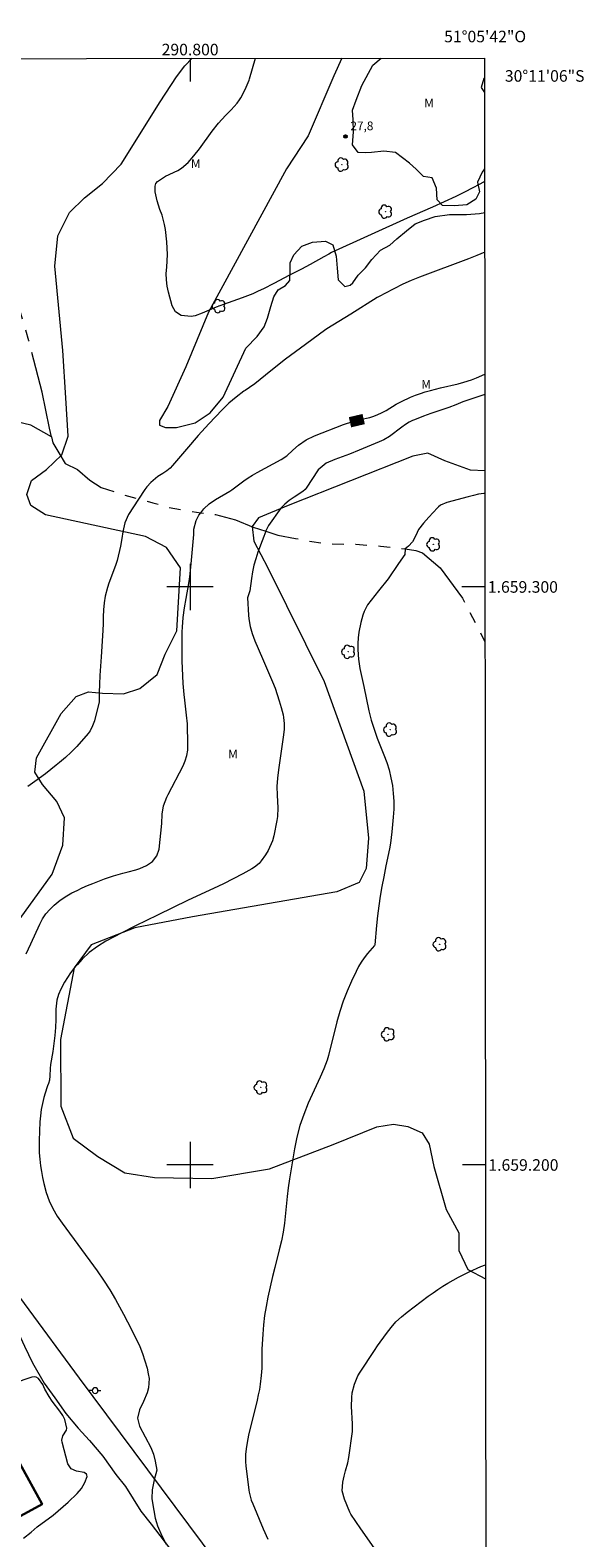
# Model space of a CAD drawing. Units: metres. Extents: x 290353 to 290868, y 1658832 to 1659396.
# Drawn here: x 290772 to 290868, y 1659135 to 1659396 of the extents above; entities that cross this region are included whole.
import ezdxf
from ezdxf.enums import TextEntityAlignment as Align

# ---------------------------------------------------------------- set-up
doc = ezdxf.new("R2010")
doc.units = ezdxf.units.M
doc.header["$MEASUREMENT"] = 0
doc.linetypes.add('Intermitente', pattern=[48, 15, -2, 2, -2, 2, -2, 2, -2, 2, -2, 15])
for name, color, linetype, lineweight in [('Articulacao', 7, 'Continuous', 18), ('Coordenadas', 7, 'Continuous', 9), ('Edificacoes', 7, 'Continuous', 30), ('Malha_Coordenadas', 7, 'Continuous', 15), ('Poste', 7, 'Continuous', 9), ('Rio_Intermitente', 5, 'Intermitente', 9), ('Topon_Curvas_Mestras_Masc', 255, 'Continuous', 9)]:
    doc.layers.add(name, color=color, linetype=linetype, lineweight=lineweight)
for name, color, linetype, lineweight, true_color in [('Arvores_Isoladas', 7, 'Continuous', 18, 0x00ff33), ('Curvas_Intermediarias', 7, 'Continuous', 9, 0x783c14), ('Curvas_Mestras', 7, 'Continuous', 20, 0x783c14), ('Pto_Cotado', 7, 'Continuous', 9, 0x783c14), ('Topon_Curvas_Mestras', 7, 'Continuous', 9, 0x783c14), ('Topon_Pto_Cotado', 7, 'Continuous', 9, 0x783c14), ('Topon_Vegetacao', 7, 'Continuous', 9, 0x00ff33), ('Vegetacao', 7, 'Orla8', 9, 0x00ff33)]:
    doc.layers.add(name, color=color, linetype=linetype, lineweight=lineweight, true_color=true_color)
doc.styles.add('Arial', font='arial.ttf', dxfattribs={"height": 1.5})
doc.styles.get("Standard").update_dxf_attribs({"font": 'arial.ttf'})
doc.linetypes.add('Orla8', pattern='A,6,-0.5,["V",Standard,S=1,R=0,X=-0.5,Y=-1],-0.5,6,-0.5,["V",Standard,S=1,R=0,X=-0.5,Y=-1],-0.5', length=14)

# ---------------------------------------------------------------- blocks, each defined once
blk = doc.blocks.new('Cotas')
at = {"layer": 'Pto_Cotado'}
blk.add_hatch(color=256, dxfattribs=at).paths.add_polyline_path([(0, 0.24, 1), (0, -0.24, 1)])
at = {"layer": 'Pto_Cotado', "lineweight": -3}
blk.add_lwpolyline([(0, -0.24, -1), (0, 0.24, -1)], format="xyb", close=True, dxfattribs=at)
blk = doc.blocks.new('Poste')
at = {"layer": 'Poste'}
for points in [[(-0.5, 0), (-1, 0)], [(0.5, 0), (1, 0)]]:
    blk.add_lwpolyline(points, dxfattribs=at)
blk.add_lwpolyline([(0, 0.5, 1), (0, -0.5, 1)], format="xyb", close=True, dxfattribs=at)
blk = doc.blocks.new('Arvore')
at = {"layer": 'Arvores_Isoladas'}
blk.add_lwpolyline([(-0.72, 0.49, 0.872324), (-0.72, -0.55, 0.862983), (0.28, -0.83, 0.900105), (0.89, 0.03, 0.863155), (0.26, 0.86, 0.882486)], format="xyb", close=True, dxfattribs=at)
blk.add_circle((0, 0), 0.0286, dxfattribs=at)

msp = doc.modelspace()

# ---------------------------------------------------------------- linework, layer by layer
at = {"layer": 'Articulacao', "flags": 128}
msp.add_lwpolyline([(290369.36, 1659391.09), (290850.9, 1659391.5), (290851.36, 1658837.23), (290369.85, 1658836.81), (290369.36, 1659391.09)], close=True, dxfattribs=at)
at = {"layer": 'Curvas_Intermediarias', "flags": 128}
for points, elevation in [([(290850.91, 1659370.19), (290850.71, 1659370.04), (290849.98, 1659369.63), (290848.9, 1659369.04), (290847.42, 1659368.29), (290845.93, 1659367.57), (290841.88, 1659365.71), (290837.54, 1659363.77), (290824.44, 1659357.83), (290823.96, 1659357.58), (290823.1, 1659357.08), (290820.78, 1659355.8), (290819.24, 1659354.98), (290817.17, 1659353.93), (290814.46, 1659352.47), (290812.67, 1659351.57), (290811.76, 1659351.14), (290810.85, 1659350.73), (290809.92, 1659350.36), (290808.98, 1659350.01), (290805.77, 1659348.87), (290804.53, 1659348.41), (290802.11, 1659347.38), (290800.88, 1659346.92), (290800.2, 1659346.76), (290798.43, 1659346.94), (290797.46, 1659347.59), (290796.91, 1659348.61), (290796.26, 1659350.98), (290796.04, 1659352.05), (290795.9, 1659353.13), (290795.88, 1659354.22), (290795.95, 1659355.31), (290796.04, 1659356.41), (290796.08, 1659357.5), (290796.05, 1659358.6), (290795.96, 1659359.7), (290795.72, 1659361.81), (290795.58, 1659362.67), (290795.15, 1659364.34), (290794.79, 1659365.29), (290794.28, 1659366.78), (290793.98, 1659368.34), (290793.96, 1659369.31), (290794.09, 1659369.77), (290794.37, 1659370.16), (290795.75, 1659371.06), (290797.86, 1659372.05), (290798.5, 1659372.44), (290799.65, 1659373.43), (290800.66, 1659374.58), (290801.61, 1659375.79), (290803.81, 1659378.82), (290804.92, 1659380.22), (290806.12, 1659381.55), (290807.11, 1659382.56), (290808.12, 1659383.68), (290808.54, 1659384.29), (290808.74, 1659384.61), (290809.53, 1659386.05), (290810.18, 1659387.66), (290810.26, 1659387.9), (290811.28, 1659391.47)], 27), ([(290850.92, 1659357.92), (290849.58, 1659357.32), (290848.1, 1659356.74), (290839.63, 1659353.58), (290838.2, 1659353), (290836.8, 1659352.35), (290833.65, 1659350.75), (290832.79, 1659350.3), (290832.35, 1659350.05), (290827.76, 1659347.16), (290823.63, 1659344.63), (290823.25, 1659344.38), (290819.07, 1659341.31), (290816.5, 1659339.38), (290813.98, 1659337.4), (290811.16, 1659335.15), (290810.29, 1659334.52), (290809.49, 1659333.99), (290809.29, 1659333.84), (290807.97, 1659332.83), (290806.7, 1659331.77), (290805.52, 1659330.62), (290803.26, 1659328.2), (290801.4, 1659326.17), (290799.37, 1659323.86), (290796.96, 1659321), (290796.56, 1659320.57), (290795.96, 1659320.06), (290795.27, 1659319.64), (290794.44, 1659319.09), (290793.2, 1659318.08), (290792.49, 1659317.3), (290792.18, 1659316.87), (290791.09, 1659315.19), (290789.34, 1659312.51), (290788.69, 1659311.08), (290788.36, 1659309.52), (290788.19, 1659308.35), (290787.95, 1659307.06), (290787.36, 1659304.57), (290787.09, 1659303.73), (290785.96, 1659300.66), (290785.71, 1659299.92), (290785.32, 1659298.39), (290785.13, 1659297.23), (290785.01, 1659296.05), (290784.98, 1659294.85), (290784.96, 1659293.66), (290784.92, 1659292.47), (290784.65, 1659287.89), (290784.41, 1659284.68), (290784.32, 1659283.2), (290784.29, 1659281.73), (290784.3, 1659280.27), (290784.29, 1659280.11), (290783.45, 1659276.83), (290783.36, 1659276.53), (290783.15, 1659275.95), (290782.72, 1659275.12), (290782.35, 1659274.63), (290780.41, 1659272.41), (290779.45, 1659271.43), (290778.44, 1659270.5), (290777.4, 1659269.6), (290776.86, 1659269.17), (290774.98, 1659267.69), (290773.98, 1659266.94), (290771.93, 1659265.48)], 26), ([(290850.94, 1659333.27), (290848.36, 1659332.44), (290847.13, 1659332), (290845.92, 1659331.51), (290844.73, 1659331.04), (290841.59, 1659329.98), (290840.33, 1659329.52), (290838.78, 1659328.9), (290838.47, 1659328.77), (290837.88, 1659328.48), (290837.24, 1659328.08), (290836.62, 1659327.65), (290834.46, 1659326.05), (290833.46, 1659325.47), (290832.68, 1659325.1), (290829.25, 1659323.66), (290827.56, 1659322.98), (290825.01, 1659322.02), (290823.5, 1659321.42), (290822.14, 1659320.23), (290820.09, 1659317.07), (290819.9, 1659316.83), (290819.5, 1659316.52), (290817.96, 1659315.55), (290817.15, 1659314.97), (290816.39, 1659314.34), (290815.7, 1659313.62), (290815.08, 1659312.84), (290814.1, 1659311.46), (290813.56, 1659310.61), (290813.11, 1659309.7), (290813.09, 1659309.64), (290812.72, 1659308.75), (290811.72, 1659306), (290811.35, 1659304.88), (290811.04, 1659303.75), (290810.8, 1659302.6), (290810.61, 1659301.44), (290810.33, 1659299.31), (290809.9, 1659298.11), (290810.09, 1659295.12), (290810.15, 1659294.47), (290810.37, 1659293.18), (290810.72, 1659291.92), (290811.17, 1659290.69), (290812.52, 1659287.64), (290814.25, 1659283.57), (290814.68, 1659282.48), (290815.07, 1659281.39), (290815.42, 1659280.28), (290815.74, 1659279.16), (290816.06, 1659277.89), (290816.17, 1659277.39), (290816.28, 1659276.4), (290816.25, 1659275.39), (290816.16, 1659274.39), (290815.25, 1659268.35), (290815.08, 1659266.91), (290815, 1659265.45), (290815.02, 1659263.99), (290815.17, 1659261.78), (290815.1, 1659260.31), (290814.99, 1659259.58), (290814.46, 1659256.95), (290814.22, 1659256.08), (290813.51, 1659254.43), (290813.04, 1659253.65), (290812.29, 1659252.59), (290811.95, 1659252.18), (290811.14, 1659251.5), (290810.69, 1659251.23), (290809.09, 1659250.38), (290805.76, 1659248.66), (290804.05, 1659247.83), (290799.69, 1659245.8), (290794.35, 1659243.22), (290790.58, 1659241.35), (290788.08, 1659240.09), (290786.96, 1659239.52), (290785.44, 1659238.7), (290783.96, 1659237.8), (290782.57, 1659236.77), (290781.33, 1659235.58), (290780.53, 1659234.71), (290779.91, 1659233.99), (290779.33, 1659233.24), (290778.8, 1659232.45), (290778.3, 1659231.64), (290777.63, 1659230.42), (290777.24, 1659229.48), (290776.97, 1659228.49), (290776.82, 1659227.48), (290776.8, 1659226.97), (290776.76, 1659225.19), (290776.71, 1659223.79), (290776.61, 1659222.4), (290776.45, 1659221.01), (290776.25, 1659219.62), (290775.89, 1659217.39), (290775.8, 1659216.67), (290775.75, 1659215.4), (290775.67, 1659214.66), (290775.5, 1659214.1), (290775.35, 1659213.72), (290775.22, 1659213.34), (290774.73, 1659211.67), (290774.47, 1659210.63), (290774.25, 1659209.59), (290774.12, 1659208.53), (290774.03, 1659207.47), (290773.9, 1659204.26), (290773.89, 1659203.18), (290773.91, 1659202.1), (290773.99, 1659201.03), (290774.11, 1659199.88), (290774.28, 1659198.85), (290774.47, 1659197.83), (290774.71, 1659196.81), (290775.14, 1659195.23), (290775.64, 1659193.81), (290776.28, 1659192.46), (290777.04, 1659191.17), (290777.89, 1659189.93), (290783.93, 1659181.69), (290785.05, 1659180.08), (290786.1, 1659178.43), (290787.09, 1659176.73), (290788.49, 1659174.19), (290789.2, 1659172.85), (290790.57, 1659170.15), (290791.29, 1659168.61), (290791.78, 1659167.37), (290792.19, 1659166.11), (290792.55, 1659164.83), (290792.77, 1659163.89), (290792.9, 1659163.07), (290792.8, 1659161.46), (290792.56, 1659160.58), (290791.95, 1659159.09), (290791.24, 1659157.64), (290790.89, 1659156.22), (290791.24, 1659154.79), (290793.19, 1659151.11), (290793.68, 1659149.98), (290793.98, 1659148.79), (290794.24, 1659147.21), (290793.79, 1659145.56), (290793.41, 1659143.81), (290793.37, 1659142.3), (290793.47, 1659141.55), (290793.98, 1659138.93), (290794.17, 1659138.15), (290794.38, 1659137.58), (290795.13, 1659135.85), (290795.86, 1659134.4)], 24), ([(290850.96, 1659316.2), (290850.77, 1659316.17), (290849.88, 1659316.02), (290848.99, 1659315.83), (290848.09, 1659315.61), (290844.36, 1659314.63), (290843.31, 1659314.16), (290842.95, 1659313.88), (290842.78, 1659313.71), (290841.24, 1659312.04), (290840.34, 1659311.01), (290839.48, 1659309.96), (290839.02, 1659308.88), (290838.44, 1659307.83), (290837.78, 1659307.07), (290837.18, 1659306.59), (290837.11, 1659305.59), (290836.05, 1659304.03), (290834.25, 1659301.42), (290832.57, 1659299.31), (290830.69, 1659296.92), (290830.11, 1659295.73), (290829.87, 1659295.1), (290829.5, 1659293.84), (290829.17, 1659292.2), (290829.05, 1659291.21), (290829, 1659290.22), (290829, 1659289.23), (290829.04, 1659288.28), (290829.1, 1659287.48), (290829.32, 1659285.91), (290830.03, 1659282.8), (290830.91, 1659278.57), (290831.32, 1659276.97), (290831.81, 1659275.4), (290832.36, 1659273.84), (290833.51, 1659270.96), (290833.98, 1659269.65), (290834.39, 1659268.34), (290834.71, 1659267), (290834.96, 1659265.65), (290835.12, 1659264.28), (290835.21, 1659262.91), (290835.2, 1659261.54), (290835.12, 1659260.16), (290834.89, 1659257.64), (290834.78, 1659256.65), (290834.65, 1659255.67), (290834.47, 1659254.69), (290833.85, 1659251.78), (290833.47, 1659249.83), (290833.15, 1659248.15), (290832.86, 1659246.48), (290832.6, 1659244.81), (290832.4, 1659243.12), (290832.22, 1659241.43), (290831.93, 1659238.09), (290831.89, 1659237.97), (290830.67, 1659236.56), (290830.1, 1659235.84), (290829.57, 1659235.1), (290829.1, 1659234.32), (290828.68, 1659233.5), (290827.88, 1659231.78), (290827.14, 1659230.07), (290826.47, 1659228.33), (290825.89, 1659226.56), (290825.38, 1659224.76), (290823.9, 1659218.93), (290823.68, 1659218.15), (290823.14, 1659216.64), (290822.48, 1659215.17), (290820.41, 1659210.67), (290819.63, 1659208.76), (290818.95, 1659206.82), (290818.43, 1659204.83), (290818.02, 1659202.81), (290817.19, 1659197.58), (290816.96, 1659196.06), (290816.76, 1659194.53), (290816.29, 1659189.92), (290816.07, 1659188.4), (290815.78, 1659186.9), (290815.4, 1659185.32), (290814.62, 1659182.25), (290814.26, 1659180.71), (290813.44, 1659177.11), (290813.13, 1659175.53), (290812.87, 1659173.94), (290812.69, 1659172.34), (290812.56, 1659170.73), (290812.42, 1659168.15), (290812.4, 1659166.84), (290812.39, 1659164.87), (290812.29, 1659163.57), (290812.11, 1659162.08), (290811.97, 1659161.16), (290811.79, 1659160.24), (290811.59, 1659159.33), (290810.1, 1659153.25), (290809.95, 1659152.6), (290809.72, 1659151.28), (290809.59, 1659149.95), (290809.6, 1659148.62), (290809.66, 1659147.95), (290810.16, 1659143.77), (290810.21, 1659143.42), (290810.58, 1659142.03), (290810.82, 1659141.36), (290812.63, 1659137.08), (290813.42, 1659135.26)], 23), ([(290834.1, 1659130.47), (290829.49, 1659137.06), (290827.79, 1659139.59), (290827.61, 1659139.93), (290826.66, 1659142.17), (290826.29, 1659143.62), (290826.38, 1659145.11), (290826.61, 1659146.15), (290826.86, 1659147.08), (290827.27, 1659148.46), (290827.45, 1659149.41), (290828.05, 1659153.89), (290828.06, 1659155.2), (290827.9, 1659158.23), (290827.93, 1659159.79), (290828.03, 1659160.56), (290828.39, 1659162.08), (290828.99, 1659163.5), (290829.39, 1659164.18), (290831.86, 1659167.92), (290832.41, 1659168.74), (290833.93, 1659170.86), (290834.73, 1659171.88), (290835.59, 1659172.84), (290836.54, 1659173.72), (290837.53, 1659174.55), (290841.15, 1659177.29), (290841.99, 1659177.89), (290842.83, 1659178.48), (290843.7, 1659179.04), (290844.58, 1659179.58), (290846.39, 1659180.58), (290847.31, 1659181.05), (290848.25, 1659181.5), (290850.25, 1659182.43), (290851.07, 1659182.74)], 22)]:
    msp.add_lwpolyline(points, dxfattribs=dict(at, elevation=elevation))
at = {"layer": 'Curvas_Mestras', "elevation": 25, "flags": 128}
for points in [[(290771.67, 1659236.5), (290772.48, 1659238.24), (290774.02, 1659241.67), (290774.5, 1659242.58), (290775.06, 1659243.43), (290775.73, 1659244.21), (290776.47, 1659244.93), (290777.56, 1659245.83), (290778.67, 1659246.57), (290779.56, 1659247.06), (290780.46, 1659247.5), (290781.36, 1659247.94), (290782.27, 1659248.35), (290783.19, 1659248.72), (290785.2, 1659249.5), (290786.76, 1659250.05), (290788.35, 1659250.47), (290789.31, 1659250.7), (290790.6, 1659251.06), (290791.28, 1659251.27), (290792.45, 1659251.79), (290793.5, 1659252.52), (290794.27, 1659253.47), (290794.63, 1659254.64), (290795.09, 1659259.09), (290795.14, 1659260.67), (290795.41, 1659262.11), (290795.98, 1659263.63), (290796.22, 1659264.12), (290798.78, 1659269.06), (290799.16, 1659269.93), (290799.43, 1659270.82), (290799.59, 1659271.75), (290799.63, 1659272.68), (290799.54, 1659276.31), (290799.39, 1659277.84), (290799.06, 1659280.42), (290798.96, 1659281.38), (290798.81, 1659283.3), (290798.66, 1659285.97), (290798.62, 1659287.18), (290798.61, 1659288.39), (290798.65, 1659292.23), (290798.68, 1659293.06), (290798.8, 1659294.71), (290799.02, 1659296.37), (290799.29, 1659298), (290799.76, 1659300.59), (290799.93, 1659301.73), (290800.07, 1659302.87), (290800.19, 1659304.01), (290800.62, 1659309.09), (290800.66, 1659310.01), (290801.05, 1659311.47), (290801.53, 1659312.43), (290801.86, 1659312.83), (290802.39, 1659313.49), (290803.31, 1659314.4), (290804.38, 1659315.14), (290806.86, 1659316.56), (290807.22, 1659316.8), (290808.57, 1659317.83), (290809.3, 1659318.36), (290810.05, 1659318.87), (290810.81, 1659319.34), (290811.6, 1659319.78), (290815.73, 1659322.04), (290816.71, 1659322.7), (290817.78, 1659323.68), (290818.75, 1659324.5), (290820.07, 1659325.43), (290821.52, 1659326.13), (290826.54, 1659328.08), (290828.15, 1659328.61), (290829.41, 1659328.94), (290831.09, 1659329.33), (290831.58, 1659329.47), (290832.06, 1659329.63), (290832.99, 1659330.05), (290833.88, 1659330.55), (290835.61, 1659331.62), (290836.52, 1659332.09), (290838.11, 1659332.82), (290838.95, 1659333.17), (290839.8, 1659333.47), (290840.66, 1659333.75), (290841.53, 1659334), (290843.28, 1659334.45), (290846.36, 1659335.15), (290847.3, 1659335.4), (290848.66, 1659335.84), (290849.5, 1659336.18), (290850.94, 1659336.8)], [(290771.18, 1659135.42), (290772.54, 1659136.49), (290773.58, 1659137.39), (290776.31, 1659139.44), (290777.2, 1659140.16), (290778.06, 1659140.9), (290778.9, 1659141.67), (290780.46, 1659143.15), (290781.22, 1659144.04), (290781.78, 1659145.05), (290782.21, 1659146.13), (290782.17, 1659146.34), (290782.06, 1659146.53), (290781.67, 1659146.8), (290780.36, 1659147.04), (290779.42, 1659147.45), (290778.87, 1659148.32), (290777.87, 1659152.03), (290777.83, 1659152.41), (290778.01, 1659153.12), (290778.61, 1659154.1), (290778.66, 1659154.47), (290778.34, 1659155.99), (290777.98, 1659156.66), (290777.46, 1659157.42), (290776.15, 1659159.16), (290775.61, 1659159.96), (290774.89, 1659161.21), (290774.52, 1659162.05), (290773.81, 1659163.04), (290773.36, 1659163.3), (290773.18, 1659163.33), (290772.66, 1659163.27), (290765.93, 1659161.03)]]:
    msp.add_lwpolyline(points, dxfattribs=at)
at = {"layer": 'Edificacoes', "flags": 128}
msp.add_lwpolyline([(290770.58, 1659148.33), (290774.42, 1659141.32), (290770.09, 1659138.95), (290766.25, 1659145.96)], close=True, dxfattribs=at)
at = {"layer": 'Malha_Coordenadas', "flags": 128}
for points in [[(290800, 1659391.46), (290800, 1659387.46)], [(290800, 1659304), (290800, 1659296)], [(290804, 1659300), (290796, 1659300)], [(290850.97, 1659300), (290846.97, 1659300)], [(290800, 1659204), (290800, 1659196)], [(290804, 1659200), (290796, 1659200)], [(290851.06, 1659200), (290847.06, 1659200)]]:
    msp.add_lwpolyline(points, dxfattribs=at)
at = {"layer": 'Rio_Intermitente', "flags": 128}
for points in [[(290776.05, 1659325.96), (290775.69, 1659327.48), (290774.4, 1659333.72), (290772.13, 1659342.59), (290769.56, 1659351.25), (290767.68, 1659359.84), (290764.85, 1659369.8), (290762.53, 1659377.8), (290760.27, 1659385.36), (290758.93, 1659391.42)], [(290776.05, 1659325.96), (290772.47, 1659327.96), (290767.63, 1659329.12), (290759.58, 1659330.96), (290751.68, 1659333.72), (290743.71, 1659336.51), (290737.59, 1659338.07), (290729.1, 1659339.1), (290721.35, 1659339.54), (290717.49, 1659340.1), (290714.51, 1659343.98), (290711.47, 1659348.13)], [(290776.05, 1659325.96), (290776.29, 1659324.91), (290777.29, 1659323.22), (290778.42, 1659321.37), (290780.52, 1659320.3), (290782.65, 1659318.45), (290784.6, 1659317.2), (290788.05, 1659316.07), (290791.09, 1659315.19), (290792.57, 1659314.86), (290793.54, 1659314.55), (290794.98, 1659314.21), (290796.36, 1659313.77), (290799.32, 1659313.21), (290801.86, 1659312.83), (290804.4, 1659312.52), (290807.82, 1659311.62), (290810.92, 1659310.36), (290813.09, 1659309.64), (290815.19, 1659308.96), (290818.2, 1659308.4), (290821.05, 1659307.84), (290823.98, 1659307.46), (290828.65, 1659307.37), (290832.94, 1659307.06), (290837.18, 1659306.59), (290839.01, 1659306.32), (290840.2, 1659305.88), (290843.21, 1659303.28), (290847.1, 1659298.05), (290850.91, 1659290.61), (290850.98, 1659290.48)]]:
    msp.add_lwpolyline(points, dxfattribs=at)
at = {"layer": 'Topon_Curvas_Mestras_Masc'}
msp.add_solid([(290827.84, 1659327.61, 25), (290830.21, 1659328.16, 25), (290827.43, 1659329.36, 25), (290829.8, 1659329.92, 25)], dxfattribs=at)
at = {"layer": 'Vegetacao', "flags": 128}
for points in [[(290851.16, 1659069.74), (290844.81, 1659077.85), (290835.39, 1659089.95), (290780.88, 1659163.1), (290771.38, 1659176.03), (290764.05, 1659185.87), (290759.62, 1659191.38), (290755.8, 1659195.84), (290754.67, 1659197.13), (290745.73, 1659206.58), (290741.68, 1659210.84), (290740.12, 1659212.55), (290738.53, 1659214.41), (290737.15, 1659216.15), (290735.84, 1659217.97), (290734.34, 1659220.15), (290732.93, 1659222.36), (290730.34, 1659226.62), (290732.62, 1659225.67), (290734.9, 1659224.11), (290738.25, 1659221.93), (290741.13, 1659219.83), (290743.56, 1659218.94), (290746.33, 1659219.28), (290748.54, 1659220.71), (290751.97, 1659222.15), (290760.82, 1659220.17), (290762.7, 1659219.06), (290764.24, 1659219.39), (290765.35, 1659220.72), (290766.68, 1659224.15), (290766.89, 1659229.68), (290767.11, 1659234.33), (290770.61, 1659242.64), (290776.13, 1659250.32), (290778.01, 1659255.31), (290778.28, 1659260.03), (290776.93, 1659262.86), (290774.5, 1659265.83), (290773.15, 1659267.98), (290773.42, 1659270.41), (290777.73, 1659278.09), (290780.29, 1659281.06), (290782.45, 1659281.87), (290784.88, 1659281.6), (290788.5, 1659281.49), (290791.32, 1659282.45), (290794.31, 1659284.84), (290795.66, 1659288.35), (290797.68, 1659292.39), (290798.34, 1659303.31), (290795.92, 1659306.82), (290792.28, 1659308.7), (290775.02, 1659312.47), (290772.46, 1659314.09), (290771.78, 1659315.97), (290772.59, 1659318.4), (290775.15, 1659320.29), (290777.84, 1659322.85), (290778.92, 1659326.09), (290778.51, 1659332.69), (290777.97, 1659340.91), (290776.61, 1659355.47), (290777.15, 1659360.73), (290779.17, 1659364.78), (290781.73, 1659367.34), (290784.83, 1659369.77), (290788.06, 1659373.14), (290794.8, 1659383.93), (290797.63, 1659388.24), (290799.11, 1659390.13), (290800.35, 1659391.46)], [(290826.21, 1659391.48), (290824.86, 1659388.39), (290820.41, 1659378.01), (290816.64, 1659372.35), (290803.18, 1659347.53), (290799.27, 1659338.09), (290796.17, 1659331.22), (290794.69, 1659328.79), (290794.69, 1659327.98), (290795.77, 1659327.58), (290797.66, 1659327.58), (290800.89, 1659328.39), (290803.45, 1659330.14), (290805.74, 1659332.84), (290809.65, 1659341.33), (290811.59, 1659343.3), (290812.79, 1659344.99), (290813.4, 1659346.47), (290813.96, 1659348.54), (290814.46, 1659350.19), (290815.2, 1659351.4), (290816.49, 1659352.17), (290817.26, 1659353.01), (290817.32, 1659354.65), (290817.29, 1659356.07), (290817.93, 1659357.44), (290819.34, 1659358.93), (290821.16, 1659359.66), (290823.42, 1659359.79), (290824.7, 1659359.19), (290825.27, 1659357.23), (290825.43, 1659355.16), (290825.59, 1659353.14), (290826.72, 1659351.95), (290827.64, 1659352.23), (290828.13, 1659352.61), (290829.07, 1659353.92), (290830.3, 1659355.2), (290831.39, 1659356.67), (290832.89, 1659358.27), (290834.52, 1659359.11), (290835.76, 1659360.19), (290837.38, 1659361.63), (290838.9, 1659362.83), (290840.52, 1659363.46), (290842.34, 1659364.1), (290844.84, 1659364.43), (290847.79, 1659364.43), (290850.02, 1659364.61), (290850.92, 1659364.8)], [(290850.91, 1659372.33), (290850.5, 1659371.77), (290849.66, 1659370.01), (290850, 1659368.36), (290849.42, 1659367.06), (290847.83, 1659366.09), (290845.69, 1659365.9), (290843.65, 1659366.01), (290842.72, 1659366.99), (290842.61, 1659368.99), (290841.84, 1659370.76), (290840.37, 1659371.02), (290839.05, 1659372.29), (290837.95, 1659373.33), (290836.69, 1659374.22), (290835.5, 1659375.15), (290833.46, 1659375.4), (290831.35, 1659375.17), (290830.31, 1659375.12), (290829.04, 1659375.18), (290828.06, 1659376.46), (290828.23, 1659378.71), (290828.2, 1659380.81), (290828.1, 1659382.46), (290828.7, 1659384.18), (290829.71, 1659386.77), (290831.6, 1659390.28), (290833.04, 1659391.49)], [(290850.9, 1659388.06), (290850.8, 1659387.98), (290850.33, 1659386.39), (290850.9, 1659385.52)], [(290850.96, 1659320.08), (290848.48, 1659320.19), (290844.04, 1659321.81), (290841.07, 1659323.15), (290838.51, 1659322.61), (290816.94, 1659314.11), (290811.82, 1659311.95), (290810.74, 1659310.46), (290811.01, 1659307.9), (290813.44, 1659303.32), (290823.16, 1659283.65), (290830.05, 1659264.64), (290830.86, 1659256.55), (290830.46, 1659251.29), (290829.24, 1659248.87), (290825.34, 1659247.25), (290800.4, 1659242.92), (290790.42, 1659241.03), (290782.88, 1659238.06), (290779.97, 1659234.1), (290777.62, 1659221.72), (290777.63, 1659210.19), (290779.76, 1659204.64), (290784.04, 1659201.44), (290788.73, 1659198.67), (290793.86, 1659197.82), (290803.73, 1659197.64), (290813.71, 1659199.36), (290824.71, 1659203.53), (290832.28, 1659206.59), (290835.14, 1659207.04), (290837.61, 1659206.64), (290840.13, 1659205.58), (290841.33, 1659203.61), (290842.11, 1659199.76), (290844.24, 1659192.29), (290846.43, 1659188.28), (290846.43, 1659185.21), (290848, 1659181.92), (290851.07, 1659180.32)], [(290851.2, 1659022.9), (290849.83, 1659025.24), (290847.66, 1659027.95), (290845, 1659030.2), (290843.27, 1659031.3), (290840.49, 1659031.68), (290834.84, 1659029.97), (290832.37, 1659028.49), (290829.01, 1659026.22), (290826.83, 1659024.73), (290826.06, 1659023.69), (290823.6, 1659023.21), (290820.74, 1659022.57), (290818.02, 1659022.75), (290815.24, 1659024.92), (290814.21, 1659027.35), (290814.61, 1659029.31), (290816.4, 1659031.18), (290819.28, 1659032.78), (290822.32, 1659034.17), (290825.45, 1659035.59), (290827.94, 1659036.7), (290831.13, 1659038.43), (290833.91, 1659040.2), (290836.11, 1659041.53), (290838.54, 1659043.44), (290839.97, 1659045.6), (290840.46, 1659047.27), (290838.97, 1659049.43), (290837.46, 1659051.43), (290835.16, 1659052.5), (290832.06, 1659052.65), (290829.77, 1659052.88), (290828.13, 1659054.14), (290828.61, 1659056.4), (290830.17, 1659058.37), (290831.2, 1659061.25), (290829.72, 1659064.31), (290827.45, 1659067.37), (290824.97, 1659070.23), (290822.48, 1659073.3), (290820.34, 1659078.8), (290819.19, 1659082.09), (290816.55, 1659083.76), (290813.12, 1659084.08), (290810.13, 1659084.19), (290807.71, 1659083.37), (290804.21, 1659081.65), (290799.94, 1659080.5), (290797.08, 1659079.19), (290794.85, 1659080.31), (290793.16, 1659081.8), (290793.63, 1659085.94), (290794.86, 1659088.07), (290796.84, 1659089.6), (290799.18, 1659090.68), (290801.59, 1659091.53), (290803.4, 1659092.31), (290806.37, 1659093.34), (290808.08, 1659095.88), (290806.59, 1659098.22), (290802.98, 1659100.59), (290801.58, 1659101.13), (290800.5, 1659103.25), (290797.74, 1659104.68), (290794.76, 1659103.1), (290791.8, 1659101.24), (290789.3, 1659100.83), (290787.31, 1659099.74), (290786.15, 1659098.58), (290782.64, 1659095.7), (290778.82, 1659095.65), (290776.72, 1659096.44), (290775.64, 1659099.23), (290774.42, 1659103.25), (290773.59, 1659107.4), (290771.91, 1659110.82), (290771.17, 1659114.71), (290772.76, 1659117.26), (290775.74, 1659116.49), (290779.33, 1659115.24), (290782.23, 1659113.82), (290785.45, 1659111.8), (290787.24, 1659109.79), (290789.92, 1659107.94), (290791.64, 1659108.76), (290792.93, 1659110.47), (290792.77, 1659112.32), (290792.44, 1659114.84), (290792.76, 1659118.35), (290792.27, 1659120.53), (290790.59, 1659122.57), (290788.02, 1659123.64), (290784.68, 1659123.43), (290780.13, 1659122.2), (290776.06, 1659121.33), (290769.42, 1659120.14), (290766.79, 1659120.02), (290764.23, 1659120.05), (290761.44, 1659119.95), (290759.49, 1659119.81), (290757.16, 1659118.21), (290753.02, 1659116.06), (290748.85, 1659114.85), (290745.51, 1659113.61), (290741.65, 1659112.32), (290738.18, 1659112.87), (290735.7, 1659114.58), (290735.6, 1659117.42), (290737.27, 1659120.76), (290737.87, 1659122.91), (290736.32, 1659125.31), (290734.66, 1659128.53), (290733.44, 1659131.72), (290732.43, 1659134.38), (290731.65, 1659136.99), (290730.95, 1659138.42), (290730.25, 1659140.8), (290730.81, 1659143.38), (290732.31, 1659145.29), (290736.15, 1659147.1), (290739.05, 1659147.62), (290742.95, 1659148.43), (290745.74, 1659149.67), (290748.01, 1659151.14), (290749.25, 1659153.43), (290751.54, 1659156.14), (290753.01, 1659156.91), (290755.27, 1659156.61), (290758.8, 1659154.49), (290761.27, 1659154.33), (290763.2, 1659158.93), (290763.68, 1659161.43), (290763.1, 1659164.73), (290762.23, 1659167.12), (290761.66, 1659168.94), (290762.03, 1659170.47), (290763.67, 1659171.64), (290766.13, 1659171.99), (290768.56, 1659171.37), (290770.33, 1659170.9), (290771.36, 1659168.68), (290772.75, 1659165.76), (290774.78, 1659162.23), (290776.61, 1659159.73), (290778.54, 1659157), (290780.65, 1659154.46), (290782.6, 1659152.33), (290784.9, 1659149.61), (290787.13, 1659146.46), (290788.83, 1659144.38), (290791.49, 1659140.14), (290793.25, 1659137.86), (290796.41, 1659133.72), (290798.44, 1659131.31), (290800.25, 1659129.26), (290801.51, 1659126.86), (290802.66, 1659124.46), (290804.86, 1659122.4), (290806.5, 1659122.18), (290808.13, 1659120.32), (290809.63, 1659118.1), (290811.81, 1659114.44), (290814.47, 1659110.62), (290816.33, 1659108.77), (290817.86, 1659106.73), (290819.61, 1659102.93), (290821.13, 1659100.14), (290822.51, 1659097.92), (290824.18, 1659095.82), (290826.5, 1659093.93), (290828.16, 1659092.39), (290830.48, 1659090.99), (290832.17, 1659089.31), (290833.97, 1659087.33), (290836.47, 1659083.83), (290837.51, 1659081.68), (290838.1, 1659079.01), (290839.07, 1659075.69), (290840.98, 1659074.06), (290844.68, 1659072.55), (290847.99, 1659068.38), (290849.89, 1659065.88), (290851.17, 1659064.31)]]:
    msp.add_lwpolyline(points, dxfattribs=at)

# ---------------------------------------------------------------- block references
at = {"layer": 'Arvores_Isoladas'}
for p in [(290826.24, 1659373.07), (290833.77, 1659364.92), (290804.96, 1659348.58), (290842.06, 1659307.36), (290827.34, 1659288.78), (290834.6, 1659275.33), (290843.16, 1659238.19), (290834.2, 1659222.6), (290812.21, 1659213.41)]:
    msp.add_blockref('Arvore', p, dxfattribs=at)
at = {"layer": 'Poste'}
msp.add_blockref('Poste', (290783.57, 1659160.97), dxfattribs=at)
at = {"layer": 'Pto_Cotado'}
msp.add_blockref('Cotas', (290826.85, 1659377.91, 27.85), dxfattribs=at)

# ---------------------------------------------------------------- texts
at = {"layer": 'Coordenadas', "style": 'Arial'}
for s, p in [('51°05\'42"O', (290851, 1659394.22)), ('290.800', (290800, 1659391.96))]:
    msp.add_text(s, height=2, dxfattribs=at).set_placement(p, align=Align.CENTER)
for s, p in [('30°11\'06"S', (290854.41, 1659388.4)), ('1.659.300', (290851.47, 1659300)), ('1.659.200', (290851.56, 1659200))]:
    msp.add_text(s, height=2, dxfattribs=at).set_placement(p, align=Align.MIDDLE_LEFT)
at = {"layer": 'Topon_Curvas_Mestras', "style": 'Arial'}
msp.add_text('25', height=1.5, rotation=13.0693, dxfattribs=at).set_placement((290828.82, 1659328.79, 25), align=Align.MIDDLE_CENTER)
at = {"layer": 'Topon_Pto_Cotado', "style": 'Arial'}
msp.add_text('27,8', height=1.5, dxfattribs=at).set_placement((290829.7, 1659379.76, 27.85), align=Align.MIDDLE_CENTER)
at = {"layer": 'Topon_Vegetacao', "style": 'Arial'}
for p in [(290840.47, 1659382.94), (290800.14, 1659372.48), (290839.97, 1659334.32), (290806.57, 1659270.33)]:
    msp.add_text('M', height=1.5, dxfattribs=at).set_placement(p)

doc.saveas('drawing.dxf')
